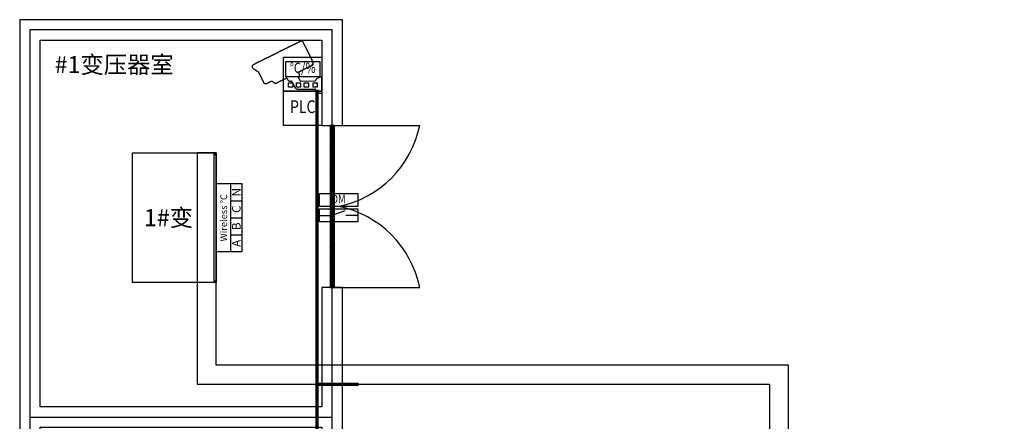
# Model space of a CAD drawing. Extents: x -349 to 23426, y 3 to 12853.
# Drawn here: x 6 to 11538, y 8143 to 12853 of the extents above; entities that cross this region are included whole.
import ezdxf
from ezdxf.enums import TextEntityAlignment as Align

# ---------------------------------------------------------------- set-up
doc = ezdxf.new("R2010")
doc.units = 0
doc.layers.get('0').update_dxf_attribs({"linetype": 'CONTINUOUS'})
for name, color, linetype in [('20160323-1-Busway-1', 3, 'CONTINUOUS'), ('BORDER', 15, 'CONTINUOUS'), ('CRDT', 40, 'CONTINUOUS'), ('distance', 3, 'CONTINUOUS'), ('door', 7, 'CONTINUOUS'), ('Equipment-CAM', 3, 'CONTINUOUS'), ('Equipment-DM', 4, 'CONTINUOUS'), ('Equipment-PLC', 192, 'CONTINUOUS'), ('Equipment-Text', 3, 'CONTINUOUS'), ('Equipment-TH', 6, 'CONTINUOUS'), ('Equipment-wireless TEMP', 12, 'CONTINUOUS'), ('wall', 7, 'CONTINUOUS')]:
    doc.layers.add(name, color=color, linetype=linetype)
for name, color, linetype, plot in [('mono-door', 4, 'CONTINUOUS', False), ('mono-innerwall', 6, 'CONTINUOUS', False), ('mono-outerwall', 6, 'CONTINUOUS', False)]:
    doc.layers.add(name, color=color, linetype=linetype, plot=plot)
doc.styles.get("Standard").update_dxf_attribs({"font": 'txt', "width": 0.8})

# ---------------------------------------------------------------- blocks, each defined once
blk = doc.blocks.new('1900door')
at = {"layer": 'door'}
h = blk.add_hatch(dxfattribs=at)
h.set_pattern_fill('GRATE', color=256, scale=20, style=0)
h.set_pattern_definition([(0, (-27388.372, 7276.711), (0, 15.875), []), (90, (-27388.37, 7276.71), (-63.5, 4e-15), [])])
h.paths.add_polyline_path([(25, 1900), (-25, 1900), (-25, 0), (25, 0)])
blk.add_line((-25, 0), (0, 0))
for p, q in [((-25, 1900), (-25, 0)), ((25, 1900), (-25, 1900)), ((25, 0), (25, 1900)), ((25, 1900), (1025, 1900)), ((-25, 0), (25, 0)), ((25, 0), (1025, 0))]:
    blk.add_line(p, q, dxfattribs=at)
for centre, start, end in [((-172, 2147), 281.677, 348.323), ((-172, -247), 11.677, 78.323)]:
    blk.add_arc(centre, 1223, start, end, dxfattribs=at)
blk = doc.blocks.new('*U148')
for p, q in [((0, 0), (0, 130)), ((0, 130), (200, 130)), ((200, 130), (400, 130)), ((200, 130), (200, 0)), ((400, 130), (600, 130)), ((400, 130), (400, 0)), ((600, 130), (800, 130)), ((600, 130), (600, 0))]:
    blk.add_line(p, q)
blk.add_lwpolyline([(0, 300), (800, 300), (800, 0), (0, 0)], close=True)
for s, height, p in [('Wireless ℃', 80, (400, 213)), ('C', 100, (500, 65)), ('A', 100, (100, 65)), ('B', 100, (300, 65)), ('N', 100, (700, 65))]:
    blk.add_text(s, height=height).set_placement(p, align=Align.MIDDLE_CENTER)
blk = doc.blocks.new('*U151')
for p, q in [((140, 75), (300, 132)), ((0, 75), (140, 75)), ((450, 75), (310, 75))]:
    blk.add_line(p, q)
for points in [[(0, 330), (450, 330), (450, 180), (0, 180)], [(0, 150), (450, 150), (450, 0), (0, 0)]]:
    blk.add_lwpolyline(points, close=True)
at = {"color": 0, "lineweight": 100, "width": 0.8}
blk.add_text('DM', height=100, dxfattribs=at).set_placement((225, 255), align=Align.MIDDLE)
blk = doc.blocks.new('Equipment-CAM')
blk.add_circle((81, 47), 3.6)
blk.add_open_spline([(230, 608), (230, 608), (226, 606), (226, 606), (226, 606), (226, 606), (224, 604), (224, 604), (224, 604), (224, 604), (222, 599), (222, 599), (222, 599), (222, 599), (219, 597), (219, 597), (219, 597), (219, 597), (217, 593), (217, 593), (217, 593), (217, 593), (215, 589), (215, 589), (215, 589), (215, 589), (213, 585), (213, 585), (213, 585), (213, 585), (211, 581), (211, 581), (211, 581), (211, 581), (209, 577), (209, 577), (209, 577), (209, 577), (207, 573), (207, 573), (207, 573), (207, 573), (205, 569), (205, 569), (205, 569), (205, 569), (203, 565), (203, 565), (203, 565), (203, 565), (201, 561), (201, 561), (201, 561), (201, 561), (199, 557), (199, 557), (199, 557), (199, 557), (197, 553), (197, 553), (197, 553), (197, 553), (195, 549), (195, 549), (195, 549), (195, 549), (193, 545), (193, 545), (193, 545), (193, 545), (191, 541), (191, 541), (191, 541), (191, 541), (189, 536), (189, 536), (189, 536), (189, 536), (187, 532), (187, 532), (187, 532), (187, 532), (185, 528), (185, 528), (185, 528), (185, 528), (183, 524), (183, 524), (183, 524), (183, 524), (181, 520), (181, 520), (181, 520), (181, 520), (179, 516), (179, 516), (179, 516), (179, 516), (177, 512), (177, 512), (177, 512), (177, 512), (175, 508), (175, 508), (175, 508), (175, 508), (173, 504), (173, 504), (173, 504), (173, 504), (171, 500), (171, 500), (171, 500), (171, 500), (169, 496), (169, 496), (169, 496), (169, 496), (167, 492), (167, 492), (167, 492), (167, 492), (165, 488), (165, 488), (165, 488), (165, 488), (163, 484), (163, 484), (163, 484), (163, 484), (161, 480), (161, 480), (161, 480), (161, 480), (159, 476), (159, 476), (159, 476), (159, 476), (156, 471), (156, 471), (156, 471), (156, 471), (154, 467), (154, 467), (154, 467), (154, 467), (152, 463), (152, 463), (152, 463), (152, 463), (150, 459), (150, 459), (150, 459), (150, 459), (148, 455), (148, 455), (148, 455), (148, 455), (146, 451), (146, 451), (146, 451), (146, 451), (144, 447), (144, 447), (144, 447), (144, 447), (142, 443), (142, 443), (142, 443), (142, 443), (140, 439), (140, 439), (140, 439), (140, 439), (138, 435), (138, 435), (138, 435), (138, 435), (136, 431), (136, 431), (136, 431), (136, 431), (134, 425), (134, 425), (134, 425), (134, 425), (132, 421), (132, 421), (132, 421), (132, 421), (130, 417), (130, 417), (130, 417), (130, 417), (128, 413), (128, 413), (128, 413), (128, 413), (126, 408), (126, 408), (126, 408), (126, 408), (124, 404), (124, 404), (124, 404), (124, 404), (122, 400), (122, 400), (122, 400), (122, 400), (120, 396), (120, 396), (120, 396), (120, 396), (118, 392), (118, 392), (118, 392), (118, 392), (116, 388), (116, 388), (116, 388), (116, 388), (114, 384), (114, 384), (114, 384), (114, 384), (112, 380), (112, 380), (112, 380), (112, 380), (110, 376), (110, 376), (110, 376), (110, 376), (108, 372), (108, 372), (108, 372), (108, 372), (106, 368), (106, 368), (106, 368), (106, 368), (104, 364), (104, 364), (104, 364), (104, 364), (102, 360), (102, 360), (102, 360), (102, 360), (102, 341), (102, 341), (102, 341), (102, 341), (104, 339), (104, 339), (104, 339), (104, 339), (106, 335), (106, 335), (106, 335), (106, 335), (108, 333), (108, 333), (108, 333), (108, 333), (112, 331), (112, 331), (112, 331), (112, 331), (114, 329), (114, 329), (114, 329), (114, 329), (118, 327), (118, 327), (118, 327), (118, 327), (122, 325), (122, 325), (122, 325), (122, 325), (126, 323), (126, 323), (126, 323), (126, 323), (130, 321), (130, 321), (130, 321), (130, 321), (134, 319), (134, 319), (134, 319), (134, 319), (138, 317), (138, 317), (138, 317), (138, 317), (142, 315), (142, 315), (142, 315), (142, 315), (146, 313), (146, 313), (146, 313), (146, 313), (150, 311), (150, 311), (150, 311), (150, 311), (154, 309), (154, 309), (154, 309), (154, 309), (159, 307), (159, 307), (159, 307), (159, 307), (163, 305), (163, 305), (163, 305), (163, 305), (167, 303), (167, 303), (167, 303), (167, 303), (171, 301), (171, 301), (171, 301), (171, 301), (175, 299), (175, 299), (175, 299), (175, 299), (179, 297), (179, 297), (179, 297), (179, 297), (183, 295), (183, 295), (183, 295), (183, 295), (187, 293), (187, 293), (187, 293), (187, 293), (191, 291), (191, 291), (191, 291), (191, 291), (195, 289), (195, 289), (195, 289), (195, 289), (199, 287), (199, 287), (199, 287), (199, 287), (203, 285), (203, 285), (203, 285), (203, 285), (207, 282), (207, 282), (207, 282), (207, 282), (211, 280), (211, 280), (211, 280), (211, 280), (215, 278), (215, 278), (215, 278), (215, 278), (219, 276), (219, 276), (219, 276), (219, 276), (224, 274), (224, 274), (224, 274), (224, 274), (228, 272), (228, 272), (228, 272), (228, 272), (232, 270), (232, 270), (232, 270), (232, 270), (236, 268), (236, 268), (236, 268), (236, 268), (240, 266), (240, 266), (240, 266), (240, 266), (244, 264), (244, 264), (244, 264), (244, 264), (248, 262), (248, 262), (248, 262), (248, 262), (252, 260), (252, 260), (252, 260), (252, 260), (256, 258), (256, 258), (256, 258), (256, 258), (260, 256), (260, 256), (260, 256), (260, 256), (264, 254), (264, 254), (264, 254), (264, 254), (268, 252), (268, 252), (268, 252), (268, 252), (272, 250), (272, 250), (272, 250), (272, 250), (277, 250), (277, 250), (277, 250), (277, 250), (274, 244), (274, 244), (274, 244), (274, 244), (272, 240), (272, 240), (272, 240), (272, 240), (270, 236), (270, 236), (270, 236), (270, 236), (268, 232), (268, 232), (268, 232), (268, 232), (266, 228), (266, 228), (266, 228), (266, 228), (264, 224), (264, 224), (264, 224), (264, 224), (262, 219), (262, 219), (262, 219), (262, 219), (262, 201), (262, 201), (262, 201), (262, 201), (264, 197), (264, 197), (264, 197), (264, 197), (266, 193), (266, 193), (266, 193), (266, 193), (270, 191), (270, 191), (270, 191), (270, 191), (272, 189), (272, 189), (272, 189), (272, 189), (277, 189), (277, 189), (277, 189), (277, 189), (274, 183), (274, 183), (274, 183), (274, 183), (272, 179), (272, 179), (272, 179), (272, 179), (270, 175), (270, 175), (270, 175), (270, 175), (268, 171), (268, 171), (268, 171), (268, 171), (266, 169), (266, 169), (266, 169), (266, 169), (264, 165), (264, 165), (264, 165), (264, 165), (262, 161), (262, 161), (262, 161), (262, 161), (260, 156), (260, 156), (260, 156), (260, 156), (258, 154), (258, 154), (258, 154), (258, 154), (256, 150), (256, 150), (256, 150), (256, 150), (254, 146), (254, 146), (254, 146), (254, 146), (252, 142), (252, 142), (252, 142), (252, 142), (252, 138), (252, 138), (252, 138), (252, 138), (83, 140), (83, 140), (83, 140), (83, 140), (81, 144), (81, 144), (81, 144), (81, 144), (79, 148), (79, 148), (79, 148), (79, 148), (77, 150), (77, 150), (77, 150), (77, 150), (75, 152), (75, 152), (75, 152), (75, 152), (73, 156), (73, 156), (73, 156), (73, 156), (71, 159), (71, 159), (71, 159), (71, 159), (69, 161), (69, 161), (69, 161), (69, 161), (67, 163), (67, 163), (67, 163), (67, 163), (65, 165), (65, 165), (65, 165), (65, 165), (63, 167), (63, 167), (63, 167), (63, 167), (59, 169), (59, 169), (59, 169), (59, 169), (57, 171), (57, 171), (57, 171), (57, 171), (55, 173), (55, 173), (55, 173), (55, 173), (51, 175), (51, 175), (51, 175), (51, 175), (49, 177), (49, 177), (49, 177), (49, 177), (45, 179), (45, 179), (45, 179), (45, 179), (41, 181), (41, 181), (41, 181), (41, 181), (35, 183), (35, 183), (35, 183), (35, 183), (30, 185), (30, 185), (30, 185), (30, 185), (22, 187), (22, 187), (22, 187), (22, 187), (10, 189), (10, 189), (10, 189), (10, 189), (0, 189), (0, 189), (0, 189), (0, 189), (0, 0), (0, 0), (0, 0), (0, 0), (18, 0), (18, 0), (18, 0), (18, 0), (28, 2), (28, 2), (28, 2), (28, 2), (33, 4), (33, 4), (33, 4), (33, 4), (39, 6), (39, 6), (39, 6), (39, 6), (43, 8), (43, 8), (43, 8), (43, 8), (47, 10), (47, 10), (47, 10), (47, 10), (51, 12), (51, 12), (51, 12), (51, 12), (53, 14), (53, 14), (53, 14), (53, 14), (57, 16), (57, 16), (57, 16), (57, 16), (59, 18), (59, 18), (59, 18), (59, 18), (61, 20), (61, 20), (61, 20), (61, 20), (63, 22), (63, 22), (63, 22), (63, 22), (65, 24), (65, 24), (65, 24), (65, 24), (69, 26), (69, 26), (69, 26), (69, 26), (71, 30), (71, 30), (71, 30), (71, 30), (73, 33), (73, 33), (73, 33), (73, 33), (75, 35), (75, 35), (75, 35), (75, 35), (77, 37), (77, 37), (77, 37), (77, 37), (79, 41), (79, 41), (79, 41), (79, 41), (81, 43), (81, 43), (81, 43), (81, 43), (81, 47), (81, 47), (81, 47), (81, 47), (278, 47), (278, 47), (278, 47), (278, 47), (291, 49), (291, 49), (291, 49), (291, 49), (295, 51), (295, 51), (295, 51), (295, 51), (301, 53), (301, 53), (301, 53), (301, 53), (303, 55), (303, 55), (303, 55), (303, 55), (305, 57), (305, 57), (305, 57), (305, 57), (309, 59), (309, 59), (309, 59), (309, 59), (311, 61), (311, 61), (311, 61), (311, 61), (313, 65), (313, 65), (313, 65), (313, 65), (315, 67), (315, 67), (315, 67), (315, 67), (317, 69), (317, 69), (317, 69), (317, 69), (319, 73), (319, 73), (319, 73), (319, 73), (321, 77), (321, 77), (321, 77), (321, 77), (323, 81), (323, 81), (323, 81), (323, 81), (325, 83), (325, 83), (325, 83), (325, 83), (327, 87), (327, 87), (327, 87), (327, 87), (329, 91), (329, 91), (329, 91), (329, 91), (331, 96), (331, 96), (331, 96), (331, 96), (333, 100), (333, 100), (333, 100), (333, 100), (335, 102), (335, 102), (335, 102), (335, 102), (337, 106), (337, 106), (337, 106), (337, 106), (339, 110), (339, 110), (339, 110), (339, 110), (341, 114), (341, 114), (341, 114), (341, 114), (343, 116), (343, 116), (343, 116), (343, 116), (345, 120), (345, 120), (345, 120), (345, 120), (348, 124), (348, 124), (348, 124), (348, 124), (350, 128), (350, 128), (350, 128), (350, 128), (352, 132), (352, 132), (352, 132), (352, 132), (354, 134), (354, 134), (354, 134), (354, 134), (356, 138), (356, 138), (356, 138), (356, 138), (358, 142), (358, 142), (358, 142), (358, 142), (358, 147), (358, 147), (358, 147), (358, 147), (362, 144), (362, 144), (362, 144), (362, 144), (366, 142), (366, 142), (366, 142), (366, 142), (374, 140), (374, 140), (374, 140), (374, 140), (376, 140), (376, 140), (376, 140), (376, 140), (386, 142), (386, 142), (386, 142), (386, 142), (388, 144), (388, 144), (388, 144), (388, 144), (392, 146), (392, 146), (392, 146), (392, 146), (394, 148), (394, 148), (394, 148), (394, 148), (396, 152), (396, 152), (396, 152), (396, 152), (398, 154), (398, 154), (398, 154), (398, 154), (400, 159), (400, 159), (400, 159), (400, 159), (402, 163), (402, 163), (402, 163), (402, 163), (404, 167), (404, 167), (404, 167), (404, 167), (406, 171), (406, 171), (406, 171), (406, 171), (408, 175), (408, 175), (408, 175), (408, 175), (410, 179), (410, 179), (410, 179), (410, 179), (415, 179), (415, 179), (415, 179), (415, 179), (419, 177), (419, 177), (419, 177), (419, 177), (423, 175), (423, 175), (423, 175), (423, 175), (427, 173), (427, 173), (427, 173), (427, 173), (431, 171), (431, 171), (431, 171), (431, 171), (435, 169), (435, 169), (435, 169), (435, 169), (439, 167), (439, 167), (439, 167), (439, 167), (443, 165), (443, 165), (443, 165), (443, 165), (447, 163), (447, 163), (447, 163), (447, 163), (451, 161), (451, 161), (451, 161), (451, 161), (455, 159), (455, 159), (455, 159), (455, 159), (459, 156), (459, 156), (459, 156), (459, 156), (463, 154), (463, 154), (463, 154), (463, 154), (467, 152), (467, 152), (467, 152), (467, 152), (471, 150), (471, 150), (471, 150), (471, 150), (476, 148), (476, 148), (476, 148), (476, 148), (480, 146), (480, 146), (480, 146), (480, 146), (484, 144), (484, 144), (484, 144), (484, 144), (488, 142), (488, 142), (488, 142), (488, 142), (492, 140), (492, 140), (492, 140), (492, 140), (496, 138), (496, 138), (496, 138), (496, 138), (500, 136), (500, 136), (500, 136), (500, 136), (504, 134), (504, 134), (504, 134), (504, 134), (508, 132), (508, 132), (508, 132), (508, 132), (512, 130), (512, 130), (512, 130), (512, 130), (516, 128), (516, 128), (516, 128), (516, 128), (520, 126), (520, 126), (520, 126), (520, 126), (524, 124), (524, 124), (524, 124), (524, 124), (528, 122), (528, 122), (528, 122), (528, 122), (534, 120), (534, 120), (534, 120), (534, 120), (545, 118), (545, 118), (545, 118), (545, 118), (547, 118), (547, 118), (547, 118), (547, 118), (553, 120), (553, 120), (553, 120), (553, 120), (557, 122), (557, 122), (557, 122), (557, 122), (561, 124), (561, 124), (561, 124), (561, 124), (563, 126), (563, 126), (563, 126), (563, 126), (567, 128), (567, 128), (567, 128), (567, 128), (569, 130), (569, 130), (569, 130), (569, 130), (573, 132), (573, 132), (573, 132), (573, 132), (575, 134), (575, 134), (575, 134), (575, 134), (579, 136), (579, 136), (579, 136), (579, 136), (581, 138), (581, 138), (581, 138), (581, 138), (583, 140), (583, 140), (583, 140), (583, 140), (587, 142), (587, 142), (587, 142), (587, 142), (593, 142), (593, 142), (593, 142), (593, 142), (597, 140), (597, 140), (597, 140), (597, 140), (602, 138), (602, 138), (602, 138), (602, 138), (606, 136), (606, 136), (606, 136), (606, 136), (610, 134), (610, 134), (610, 134), (610, 134), (614, 132), (614, 132), (614, 132), (614, 132), (618, 130), (618, 130), (618, 130), (618, 130), (622, 128), (622, 128), (622, 128), (622, 128), (626, 126), (626, 126), (626, 126), (626, 126), (630, 124), (630, 124), (630, 124), (630, 124), (634, 122), (634, 122), (634, 122), (634, 122), (638, 120), (638, 120), (638, 120), (638, 120), (642, 118), (642, 118), (642, 118), (642, 118), (646, 116), (646, 116), (646, 116), (646, 116), (650, 114), (650, 114), (650, 114), (650, 114), (669, 114), (669, 114), (669, 114), (669, 114), (673, 116), (673, 116), (673, 116), (673, 116), (677, 118), (677, 118), (677, 118), (677, 118), (679, 120), (679, 120), (679, 120), (679, 120), (681, 124), (681, 124), (681, 124), (681, 124), (683, 126), (683, 126), (683, 126), (683, 126), (685, 130), (685, 130), (685, 130), (685, 130), (687, 134), (687, 134), (687, 134), (687, 134), (689, 138), (689, 138), (689, 138), (689, 138), (691, 142), (691, 142), (691, 142), (691, 142), (693, 146), (693, 146), (693, 146), (693, 146), (695, 150), (695, 150), (695, 150), (695, 150), (697, 154), (697, 154), (697, 154), (697, 154), (699, 159), (699, 159), (699, 159), (699, 159), (701, 163), (701, 163), (701, 163), (701, 163), (703, 167), (703, 167), (703, 167), (703, 167), (705, 171), (705, 171), (705, 171), (705, 171), (707, 175), (707, 175), (707, 175), (707, 175), (709, 179), (709, 179), (709, 179), (709, 179), (711, 183), (711, 183), (711, 183), (711, 183), (713, 187), (713, 187), (713, 187), (713, 187), (715, 191), (715, 191), (715, 191), (715, 191), (717, 195), (717, 195), (717, 195), (717, 195), (719, 199), (719, 199), (719, 199), (719, 199), (721, 203), (721, 203), (721, 203), (721, 203), (723, 207), (723, 207), (723, 207), (723, 207), (725, 211), (725, 211), (725, 211), (725, 211), (728, 215), (728, 215), (728, 215), (728, 215), (730, 219), (730, 219), (730, 219), (730, 219), (732, 224), (732, 224), (732, 224), (732, 224), (734, 228), (734, 228), (734, 228), (734, 228), (736, 232), (736, 232), (736, 232), (736, 232), (738, 236), (738, 236), (738, 236), (738, 236), (740, 240), (740, 240), (740, 240), (740, 240), (742, 244), (742, 244), (742, 244), (742, 244), (744, 248), (744, 248), (744, 248), (744, 248), (744, 252), (744, 252), (744, 252), (744, 252), (748, 252), (748, 252), (748, 252), (748, 252), (752, 254), (752, 254), (752, 254), (752, 254), (754, 256), (754, 256), (754, 256), (754, 256), (758, 258), (758, 258), (758, 258), (758, 258), (760, 260), (760, 260), (760, 260), (760, 260), (764, 262), (764, 262), (764, 262), (764, 262), (766, 264), (766, 264), (766, 264), (766, 264), (770, 266), (770, 266), (770, 266), (770, 266), (772, 268), (772, 268), (772, 268), (772, 268), (776, 270), (776, 270), (776, 270), (776, 270), (778, 272), (778, 272), (778, 272), (778, 272), (782, 274), (782, 274), (782, 274), (782, 274), (784, 276), (784, 276), (784, 276), (784, 276), (788, 278), (788, 278), (788, 278), (788, 278), (791, 280), (791, 280), (791, 280), (791, 280), (795, 282), (795, 282), (795, 282), (795, 282), (797, 285), (797, 285), (797, 285), (797, 285), (801, 287), (801, 287), (801, 287), (801, 287), (803, 289), (803, 289), (803, 289), (803, 289), (807, 291), (807, 291), (807, 291), (807, 291), (809, 293), (809, 293), (809, 293), (809, 293), (811, 295), (811, 295), (811, 295), (811, 295), (813, 297), (813, 297), (813, 297), (813, 297), (815, 299), (815, 299), (815, 299), (815, 299), (817, 303), (817, 303), (817, 303), (817, 303), (817, 321), (817, 321), (817, 321), (817, 321), (815, 325), (815, 325), (815, 325), (815, 325), (813, 327), (813, 327), (813, 327), (813, 327), (811, 329), (811, 329), (811, 329), (811, 329), (809, 331), (809, 331), (809, 331), (809, 331), (807, 333), (807, 333), (807, 333), (807, 333), (803, 335), (803, 335), (803, 335), (803, 335), (799, 337), (799, 337), (799, 337), (799, 337), (795, 339), (795, 339), (795, 339), (795, 339), (791, 341), (791, 341), (791, 341), (791, 341), (786, 343), (786, 343), (786, 343), (786, 343), (782, 345), (782, 345), (782, 345), (782, 345), (778, 348), (778, 348), (778, 348), (778, 348), (774, 350), (774, 350), (774, 350), (774, 350), (770, 352), (770, 352), (770, 352), (770, 352), (766, 354), (766, 354), (766, 354), (766, 354), (762, 356), (762, 356), (762, 356), (762, 356), (758, 358), (758, 358), (758, 358), (758, 358), (754, 360), (754, 360), (754, 360), (754, 360), (750, 362), (750, 362), (750, 362), (750, 362), (746, 364), (746, 364), (746, 364), (746, 364), (742, 366), (742, 366), (742, 366), (742, 366), (738, 368), (738, 368), (738, 368), (738, 368), (734, 370), (734, 370), (734, 370), (734, 370), (730, 372), (730, 372), (730, 372), (730, 372), (725, 374), (725, 374), (725, 374), (725, 374), (721, 376), (721, 376), (721, 376), (721, 376), (717, 378), (717, 378), (717, 378), (717, 378), (713, 380), (713, 380), (713, 380), (713, 380), (709, 382), (709, 382), (709, 382), (709, 382), (705, 384), (705, 384), (705, 384), (705, 384), (701, 386), (701, 386), (701, 386), (701, 386), (697, 388), (697, 388), (697, 388), (697, 388), (693, 390), (693, 390), (693, 390), (693, 390), (689, 392), (689, 392), (689, 392), (689, 392), (685, 394), (685, 394), (685, 394), (685, 394), (681, 396), (681, 396), (681, 396), (681, 396), (677, 398), (677, 398), (677, 398), (677, 398), (673, 400), (673, 400), (673, 400), (673, 400), (669, 402), (669, 402), (669, 402), (669, 402), (665, 404), (665, 404), (665, 404), (665, 404), (660, 406), (660, 406), (660, 406), (660, 406), (656, 408), (656, 408), (656, 408), (656, 408), (652, 410), (652, 410), (652, 410), (652, 410), (646, 413), (646, 413), (646, 413), (646, 413), (642, 415), (642, 415), (642, 415), (642, 415), (638, 417), (638, 417), (638, 417), (638, 417), (634, 419), (634, 419), (634, 419), (634, 419), (630, 421), (630, 421), (630, 421), (630, 421), (626, 423), (626, 423), (626, 423), (626, 423), (622, 425), (622, 425), (622, 425), (622, 425), (618, 427), (618, 427), (618, 427), (618, 427), (614, 429), (614, 429), (614, 429), (614, 429), (610, 431), (610, 431), (610, 431), (610, 431), (606, 433), (606, 433), (606, 433), (606, 433), (602, 435), (602, 435), (602, 435), (602, 435), (597, 437), (597, 437), (597, 437), (597, 437), (593, 439), (593, 439), (593, 439), (593, 439), (589, 441), (589, 441), (589, 441), (589, 441), (585, 443), (585, 443), (585, 443), (585, 443), (581, 445), (581, 445), (581, 445), (581, 445), (577, 447), (577, 447), (577, 447), (577, 447), (573, 449), (573, 449), (573, 449), (573, 449), (569, 451), (569, 451), (569, 451), (569, 451), (565, 453), (565, 453), (565, 453), (565, 453), (561, 455), (561, 455), (561, 455), (561, 455), (557, 457), (557, 457), (557, 457), (557, 457), (553, 459), (553, 459), (553, 459), (553, 459), (549, 461), (549, 461), (549, 461), (549, 461), (545, 463), (545, 463), (545, 463), (545, 463), (541, 465), (541, 465), (541, 465), (541, 465), (536, 467), (536, 467), (536, 467), (536, 467), (532, 469), (532, 469), (532, 469), (532, 469), (528, 471), (528, 471), (528, 471), (528, 471), (524, 473), (524, 473), (524, 473), (524, 473), (520, 476), (520, 476), (520, 476), (520, 476), (516, 478), (516, 478), (516, 478), (516, 478), (512, 480), (512, 480), (512, 480), (512, 480), (508, 482), (508, 482), (508, 482), (508, 482), (504, 484), (504, 484), (504, 484), (504, 484), (500, 486), (500, 486), (500, 486), (500, 486), (496, 488), (496, 488), (496, 488), (496, 488), (492, 490), (492, 490), (492, 490), (492, 490), (488, 492), (488, 492), (488, 492), (488, 492), (484, 494), (484, 494), (484, 494), (484, 494), (480, 496), (480, 496), (480, 496), (480, 496), (476, 498), (476, 498), (476, 498), (476, 498), (471, 500), (471, 500), (471, 500), (471, 500), (467, 502), (467, 502), (467, 502), (467, 502), (463, 504), (463, 504), (463, 504), (463, 504), (459, 506), (459, 506), (459, 506), (459, 506), (455, 508), (455, 508), (455, 508), (455, 508), (451, 510), (451, 510), (451, 510), (451, 510), (447, 512), (447, 512), (447, 512), (447, 512), (443, 514), (443, 514), (443, 514), (443, 514), (439, 516), (439, 516), (439, 516), (439, 516), (435, 518), (435, 518), (435, 518), (435, 518), (431, 520), (431, 520), (431, 520), (431, 520), (427, 522), (427, 522), (427, 522), (427, 522), (423, 524), (423, 524), (423, 524), (423, 524), (419, 526), (419, 526), (419, 526), (419, 526), (415, 528), (415, 528), (415, 528), (415, 528), (410, 530), (410, 530), (410, 530), (410, 530), (406, 532), (406, 532), (406, 532), (406, 532), (402, 534), (402, 534), (402, 534), (402, 534), (398, 536), (398, 536), (398, 536), (398, 536), (394, 539), (394, 539), (394, 539), (394, 539), (390, 541), (390, 541), (390, 541), (390, 541), (386, 543), (386, 543), (386, 543), (386, 543), (382, 545), (382, 545), (382, 545), (382, 545), (378, 547), (378, 547), (378, 547), (378, 547), (374, 549), (374, 549), (374, 549), (374, 549), (370, 551), (370, 551), (370, 551), (370, 551), (366, 553), (366, 553), (366, 553), (366, 553), (362, 555), (362, 555), (362, 555), (362, 555), (358, 557), (358, 557), (358, 557), (358, 557), (354, 559), (354, 559), (354, 559), (354, 559), (350, 561), (350, 561), (350, 561), (350, 561), (345, 563), (345, 563), (345, 563), (345, 563), (341, 565), (341, 565), (341, 565), (341, 565), (337, 567), (337, 567), (337, 567), (337, 567), (333, 569), (333, 569), (333, 569), (333, 569), (329, 571), (329, 571), (329, 571), (329, 571), (325, 573), (325, 573), (325, 573), (325, 573), (321, 575), (321, 575), (321, 575), (321, 575), (317, 577), (317, 577), (317, 577), (317, 577), (313, 579), (313, 579), (313, 579), (313, 579), (309, 581), (309, 581), (309, 581), (309, 581), (305, 583), (305, 583), (305, 583), (305, 583), (301, 585), (301, 585), (301, 585), (301, 585), (297, 587), (297, 587), (297, 587), (297, 587), (293, 589), (293, 589), (293, 589), (293, 589), (289, 591), (289, 591), (289, 591), (289, 591), (285, 593), (285, 593), (285, 593), (285, 593), (280, 595), (280, 595), (280, 595), (280, 595), (276, 597), (276, 597), (276, 597), (276, 597), (272, 599), (272, 599), (272, 599), (272, 599), (268, 602), (268, 602), (268, 602), (268, 602), (264, 604), (264, 604), (264, 604), (264, 604), (260, 606), (260, 606), (260, 606), (260, 606), (256, 608), (256, 608), (256, 608), (256, 608), (252, 610), (252, 610), (252, 610), (252, 610), (232, 610), (232, 610), (232, 610), (232, 610), (230, 608), (230, 608)], degree=3, knots=[0, 0, 0, 0, 0.002033, 0.002033, 0.002033, 0.002033, 0.004065, 0.004065, 0.004065, 0.004065, 0.006098, 0.006098, 0.006098, 0.006098, 0.00813, 0.00813, 0.00813, 0.00813, 0.010163, 0.010163, 0.010163, 0.010163, 0.012195, 0.012195, 0.012195, 0.012195, 0.014228, 0.014228, 0.014228, 0.014228, 0.01626, 0.01626, 0.01626, 0.01626, 0.018293, 0.018293, 0.018293, 0.018293, 0.020325, 0.020325, 0.020325, 0.020325, 0.022358, 0.022358, 0.022358, 0.022358, 0.02439, 0.02439, 0.02439, 0.02439, 0.026423, 0.026423, 0.026423, 0.026423, 0.028455, 0.028455, 0.028455, 0.028455, 0.030488, 0.030488, 0.030488, 0.030488, 0.03252, 0.03252, 0.03252, 0.03252, 0.034553, 0.034553, 0.034553, 0.034553, 0.036585, 0.036585, 0.036585, 0.036585, 0.038618, 0.038618, 0.038618, 0.038618, 0.04065, 0.04065, 0.04065, 0.04065, 0.042683, 0.042683, 0.042683, 0.042683, 0.044715, 0.044715, 0.044715, 0.044715, 0.046748, 0.046748, 0.046748, 0.046748, 0.04878, 0.04878, 0.04878, 0.04878, 0.050813, 0.050813, 0.050813, 0.050813, 0.052846, 0.052846, 0.052846, 0.052846, 0.054878, 0.054878, 0.054878, 0.054878, 0.056911, 0.056911, 0.056911, 0.056911, 0.058943, 0.058943, 0.058943, 0.058943, 0.060976, 0.060976, 0.060976, 0.060976, 0.063008, 0.063008, 0.063008, 0.063008, 0.065041, 0.065041, 0.065041, 0.065041, 0.067073, 0.067073, 0.067073, 0.067073, 0.069106, 0.069106, 0.069106, 0.069106, 0.071138, 0.071138, 0.071138, 0.071138, 0.073171, 0.073171, 0.073171, 0.073171, 0.075203, 0.075203, 0.075203, 0.075203, 0.077236, 0.077236, 0.077236, 0.077236, 0.079268, 0.079268, 0.079268, 0.079268, 0.081301, 0.081301, 0.081301, 0.081301, 0.083333, 0.083333, 0.083333, 0.083333, 0.085366, 0.085366, 0.085366, 0.085366, 0.087398, 0.087398, 0.087398, 0.087398, 0.089431, 0.089431, 0.089431, 0.089431, 0.091463, 0.091463, 0.091463, 0.091463, 0.093496, 0.093496, 0.093496, 0.093496, 0.095528, 0.095528, 0.095528, 0.095528, 0.097561, 0.097561, 0.097561, 0.097561, 0.099593, 0.099593, 0.099593, 0.099594, 0.101626, 0.101626, 0.101626, 0.101626, 0.103659, 0.103659, 0.103659, 0.103659, 0.105691, 0.105691, 0.105691, 0.105691, 0.107724, 0.107724, 0.107724, 0.107724, 0.109756, 0.109756, 0.109756, 0.109756, 0.111789, 0.111789, 0.111789, 0.111789, 0.113821, 0.113821, 0.113821, 0.113821, 0.115854, 0.115854, 0.115854, 0.115854, 0.117886, 0.117886, 0.117886, 0.117886, 0.119919, 0.119919, 0.119919, 0.119919, 0.121951, 0.121951, 0.121951, 0.121951, 0.123984, 0.123984, 0.123984, 0.123984, 0.126016, 0.126016, 0.126016, 0.126016, 0.128049, 0.128049, 0.128049, 0.128049, 0.130081, 0.130081, 0.130081, 0.130081, 0.132114, 0.132114, 0.132114, 0.132114, 0.134146, 0.134146, 0.134146, 0.134146, 0.136179, 0.136179, 0.136179, 0.136179, 0.138211, 0.138211, 0.138211, 0.138211, 0.140244, 0.140244, 0.140244, 0.140244, 0.142276, 0.142276, 0.142276, 0.142276, 0.144309, 0.144309, 0.144309, 0.144309, 0.146341, 0.146341, 0.146341, 0.146341, 0.148374, 0.148374, 0.148374, 0.148374, 0.150407, 0.150407, 0.150407, 0.150407, 0.152439, 0.152439, 0.152439, 0.152439, 0.154472, 0.154472, 0.154472, 0.154472, 0.156504, 0.156504, 0.156504, 0.156504, 0.158537, 0.158537, 0.158537, 0.158537, 0.160569, 0.160569, 0.160569, 0.160569, 0.162602, 0.162602, 0.162602, 0.162602, 0.164634, 0.164634, 0.164634, 0.164634, 0.166667, 0.166667, 0.166667, 0.166667, 0.168699, 0.168699, 0.168699, 0.168699, 0.170732, 0.170732, 0.170732, 0.170732, 0.172764, 0.172764, 0.172764, 0.172764, 0.174797, 0.174797, 0.174797, 0.174797, 0.176829, 0.176829, 0.176829, 0.176829, 0.178862, 0.178862, 0.178862, 0.178862, 0.180894, 0.180894, 0.180894, 0.180894, 0.182927, 0.182927, 0.182927, 0.182927, 0.184959, 0.184959, 0.184959, 0.184959, 0.186992, 0.186992, 0.186992, 0.186992, 0.189024, 0.189024, 0.189024, 0.189024, 0.191057, 0.191057, 0.191057, 0.191057, 0.193089, 0.193089, 0.193089, 0.193089, 0.195122, 0.195122, 0.195122, 0.195122, 0.197154, 0.197154, 0.197154, 0.197154, 0.199187, 0.199187, 0.199187, 0.199187, 0.20122, 0.20122, 0.20122, 0.20122, 0.203252, 0.203252, 0.203252, 0.203252, 0.205285, 0.205285, 0.205285, 0.205285, 0.207317, 0.207317, 0.207317, 0.207317, 0.20935, 0.20935, 0.20935, 0.20935, 0.211382, 0.211382, 0.211382, 0.211382, 0.213415, 0.213415, 0.213415, 0.213415, 0.215447, 0.215447, 0.215447, 0.215447, 0.21748, 0.21748, 0.21748, 0.21748, 0.219512, 0.219512, 0.219512, 0.219512, 0.221545, 0.221545, 0.221545, 0.221545, 0.223577, 0.223577, 0.223577, 0.223577, 0.22561, 0.22561, 0.22561, 0.22561, 0.227642, 0.227642, 0.227642, 0.227642, 0.229675, 0.229675, 0.229675, 0.229675, 0.231707, 0.231707, 0.231707, 0.231707, 0.23374, 0.23374, 0.23374, 0.23374, 0.235772, 0.235772, 0.235772, 0.235772, 0.237805, 0.237805, 0.237805, 0.237805, 0.239837, 0.239837, 0.239837, 0.239837, 0.24187, 0.24187, 0.24187, 0.24187, 0.243902, 0.243902, 0.243902, 0.243902, 0.245935, 0.245935, 0.245935, 0.245935, 0.247967, 0.247967, 0.247967, 0.247967, 0.25, 0.25, 0.25, 0.25, 0.252033, 0.252033, 0.252033, 0.252033, 0.254065, 0.254065, 0.254065, 0.254065, 0.256098, 0.256098, 0.256098, 0.256098, 0.25813, 0.25813, 0.25813, 0.25813, 0.260163, 0.260163, 0.260163, 0.260163, 0.262195, 0.262195, 0.262195, 0.262195, 0.264228, 0.264228, 0.264228, 0.264228, 0.26626, 0.26626, 0.26626, 0.26626, 0.268293, 0.268293, 0.268293, 0.268293, 0.270325, 0.270325, 0.270325, 0.270325, 0.272358, 0.272358, 0.272358, 0.272358, 0.27439, 0.27439, 0.27439, 0.27439, 0.276423, 0.276423, 0.276423, 0.276423, 0.278455, 0.278455, 0.278455, 0.278455, 0.280488, 0.280488, 0.280488, 0.280488, 0.28252, 0.28252, 0.28252, 0.28252, 0.284553, 0.284553, 0.284553, 0.284553, 0.286585, 0.286585, 0.286585, 0.286585, 0.288618, 0.288618, 0.288618, 0.288618, 0.29065, 0.29065, 0.29065, 0.29065, 0.292683, 0.292683, 0.292683, 0.292683, 0.294715, 0.294715, 0.294715, 0.294715, 0.296748, 0.296748, 0.296748, 0.296748, 0.29878, 0.29878, 0.29878, 0.29878, 0.300813, 0.300813, 0.300813, 0.300813, 0.302846, 0.302846, 0.302846, 0.302846, 0.304878, 0.304878, 0.304878, 0.304878, 0.306911, 0.306911, 0.306911, 0.306911, 0.308943, 0.308943, 0.308943, 0.308943, 0.310976, 0.310976, 0.310976, 0.310976, 0.313008, 0.313008, 0.313008, 0.313008, 0.315041, 0.315041, 0.315041, 0.315041, 0.317073, 0.317073, 0.317073, 0.317073, 0.319106, 0.319106, 0.319106, 0.319106, 0.321138, 0.321138, 0.321138, 0.321138, 0.323171, 0.323171, 0.323171, 0.323171, 0.325203, 0.325203, 0.325203, 0.325203, 0.327236, 0.327236, 0.327236, 0.327236, 0.329268, 0.329268, 0.329268, 0.329268, 0.331301, 0.331301, 0.331301, 0.331301, 0.333333, 0.333333, 0.333333, 0.333333, 0.335366, 0.335366, 0.335366, 0.335366, 0.337398, 0.337398, 0.337398, 0.337398, 0.339431, 0.339431, 0.339431, 0.339431, 0.341463, 0.341463, 0.341463, 0.341463, 0.343496, 0.343496, 0.343496, 0.343496, 0.345528, 0.345528, 0.345528, 0.345528, 0.347561, 0.347561, 0.347561, 0.347561, 0.349593, 0.349593, 0.349593, 0.349594, 0.351626, 0.351626, 0.351626, 0.351626, 0.353659, 0.353659, 0.353659, 0.353659, 0.355691, 0.355691, 0.355691, 0.355691, 0.357724, 0.357724, 0.357724, 0.357724, 0.359756, 0.359756, 0.359756, 0.359756, 0.361789, 0.361789, 0.361789, 0.361789, 0.363821, 0.363821, 0.363821, 0.363821, 0.365854, 0.365854, 0.365854, 0.365854, 0.367886, 0.367886, 0.367886, 0.367886, 0.369919, 0.369919, 0.369919, 0.369919, 0.371951, 0.371951, 0.371951, 0.371951, 0.373984, 0.373984, 0.373984, 0.373984, 0.376016, 0.376016, 0.376016, 0.376016, 0.378049, 0.378049, 0.378049, 0.378049, 0.380081, 0.380081, 0.380081, 0.380081, 0.382114, 0.382114, 0.382114, 0.382114, 0.384146, 0.384146, 0.384146, 0.384146, 0.386179, 0.386179, 0.386179, 0.386179, 0.388211, 0.388211, 0.388211, 0.388211, 0.390244, 0.390244, 0.390244, 0.390244, 0.392276, 0.392276, 0.392276, 0.392276, 0.394309, 0.394309, 0.394309, 0.394309, 0.396341, 0.396341, 0.396341, 0.396341, 0.398374, 0.398374, 0.398374, 0.398374, 0.400407, 0.400407, 0.400407, 0.400407, 0.402439, 0.402439, 0.402439, 0.402439, 0.404472, 0.404472, 0.404472, 0.404472, 0.406504, 0.406504, 0.406504, 0.406504, 0.408537, 0.408537, 0.408537, 0.408537, 0.410569, 0.410569, 0.410569, 0.410569, 0.412602, 0.412602, 0.412602, 0.412602, 0.414634, 0.414634, 0.414634, 0.414634, 0.416667, 0.416667, 0.416667, 0.416667, 0.418699, 0.418699, 0.418699, 0.418699, 0.420732, 0.420732, 0.420732, 0.420732, 0.422764, 0.422764, 0.422764, 0.422764, 0.424797, 0.424797, 0.424797, 0.424797, 0.426829, 0.426829, 0.426829, 0.426829, 0.428862, 0.428862, 0.428862, 0.428862, 0.430894, 0.430894, 0.430894, 0.430894, 0.432927, 0.432927, 0.432927, 0.432927, 0.434959, 0.434959, 0.434959, 0.434959, 0.436992, 0.436992, 0.436992, 0.436992, 0.439024, 0.439024, 0.439024, 0.439024, 0.441057, 0.441057, 0.441057, 0.441057, 0.443089, 0.443089, 0.443089, 0.443089, 0.445122, 0.445122, 0.445122, 0.445122, 0.447154, 0.447154, 0.447154, 0.447154, 0.449187, 0.449187, 0.449187, 0.449187, 0.45122, 0.45122, 0.45122, 0.45122, 0.453252, 0.453252, 0.453252, 0.453252, 0.455285, 0.455285, 0.455285, 0.455285, 0.457317, 0.457317, 0.457317, 0.457317, 0.45935, 0.45935, 0.45935, 0.45935, 0.461382, 0.461382, 0.461382, 0.461382, 0.463415, 0.463415, 0.463415, 0.463415, 0.465447, 0.465447, 0.465447, 0.465447, 0.46748, 0.46748, 0.46748, 0.46748, 0.469512, 0.469512, 0.469512, 0.469512, 0.471545, 0.471545, 0.471545, 0.471545, 0.473577, 0.473577, 0.473577, 0.473577, 0.47561, 0.47561, 0.47561, 0.47561, 0.477642, 0.477642, 0.477642, 0.477642, 0.479675, 0.479675, 0.479675, 0.479675, 0.481707, 0.481707, 0.481707, 0.481707, 0.48374, 0.48374, 0.48374, 0.48374, 0.485772, 0.485772, 0.485772, 0.485772, 0.487805, 0.487805, 0.487805, 0.487805, 0.489837, 0.489837, 0.489837, 0.489837, 0.49187, 0.49187, 0.49187, 0.49187, 0.493902, 0.493902, 0.493902, 0.493902, 0.495935, 0.495935, 0.495935, 0.495935, 0.497967, 0.497967, 0.497967, 0.497967, 0.5, 0.5, 0.5, 0.5, 0.502033, 0.502033, 0.502033, 0.502033, 0.504065, 0.504065, 0.504065, 0.504065, 0.506098, 0.506098, 0.506098, 0.506098, 0.50813, 0.50813, 0.50813, 0.50813, 0.510163, 0.510163, 0.510163, 0.510163, 0.512195, 0.512195, 0.512195, 0.512195, 0.514228, 0.514228, 0.514228, 0.514228, 0.51626, 0.51626, 0.51626, 0.51626, 0.518293, 0.518293, 0.518293, 0.518293, 0.520325, 0.520325, 0.520325, 0.520325, 0.522358, 0.522358, 0.522358, 0.522358, 0.52439, 0.52439, 0.52439, 0.52439, 0.526423, 0.526423, 0.526423, 0.526423, 0.528455, 0.528455, 0.528455, 0.528455, 0.530488, 0.530488, 0.530488, 0.530488, 0.53252, 0.53252, 0.53252, 0.53252, 0.534553, 0.534553, 0.534553, 0.534553, 0.536585, 0.536585, 0.536585, 0.536585, 0.538618, 0.538618, 0.538618, 0.538618, 0.54065, 0.54065, 0.54065, 0.54065, 0.542683, 0.542683, 0.542683, 0.542683, 0.544715, 0.544715, 0.544715, 0.544715, 0.546748, 0.546748, 0.546748, 0.546748, 0.54878, 0.54878, 0.54878, 0.54878, 0.550813, 0.550813, 0.550813, 0.550813, 0.552846, 0.552846, 0.552846, 0.552846, 0.554878, 0.554878, 0.554878, 0.554878, 0.556911, 0.556911, 0.556911, 0.556911, 0.558943, 0.558943, 0.558943, 0.558943, 0.560976, 0.560976, 0.560976, 0.560976, 0.563008, 0.563008, 0.563008, 0.563008, 0.565041, 0.565041, 0.565041, 0.565041, 0.567073, 0.567073, 0.567073, 0.567073, 0.569106, 0.569106, 0.569106, 0.569106, 0.571138, 0.571138, 0.571138, 0.571138, 0.573171, 0.573171, 0.573171, 0.573171, 0.575203, 0.575203, 0.575203, 0.575203, 0.577236, 0.577236, 0.577236, 0.577236, 0.579268, 0.579268, 0.579268, 0.579268, 0.581301, 0.581301, 0.581301, 0.581301, 0.583333, 0.583333, 0.583333, 0.583333, 0.585366, 0.585366, 0.585366, 0.585366, 0.587398, 0.587398, 0.587398, 0.587398, 0.589431, 0.589431, 0.589431, 0.589431, 0.591463, 0.591463, 0.591463, 0.591463, 0.593496, 0.593496, 0.593496, 0.593496, 0.595528, 0.595528, 0.595528, 0.595528, 0.597561, 0.597561, 0.597561, 0.597561, 0.599593, 0.599593, 0.599593, 0.599594, 0.601626, 0.601626, 0.601626, 0.601626, 0.603659, 0.603659, 0.603659, 0.603659, 0.605691, 0.605691, 0.605691, 0.605691, 0.607724, 0.607724, 0.607724, 0.607724, 0.609756, 0.609756, 0.609756, 0.609756, 0.611789, 0.611789, 0.611789, 0.611789, 0.613821, 0.613821, 0.613821, 0.613821, 0.615854, 0.615854, 0.615854, 0.615854, 0.617886, 0.617886, 0.617886, 0.617886, 0.619919, 0.619919, 0.619919, 0.619919, 0.621951, 0.621951, 0.621951, 0.621951, 0.623984, 0.623984, 0.623984, 0.623984, 0.626016, 0.626016, 0.626016, 0.626016, 0.628049, 0.628049, 0.628049, 0.628049, 0.630081, 0.630081, 0.630081, 0.630081, 0.632114, 0.632114, 0.632114, 0.632114, 0.634146, 0.634146, 0.634146, 0.634146, 0.636179, 0.636179, 0.636179, 0.636179, 0.638211, 0.638211, 0.638211, 0.638211, 0.640244, 0.640244, 0.640244, 0.640244, 0.642276, 0.642276, 0.642276, 0.642276, 0.644309, 0.644309, 0.644309, 0.644309, 0.646341, 0.646341, 0.646341, 0.646341, 0.648374, 0.648374, 0.648374, 0.648374, 0.650407, 0.650407, 0.650407, 0.650407, 0.652439, 0.652439, 0.652439, 0.652439, 0.654472, 0.654472, 0.654472, 0.654472, 0.656504, 0.656504, 0.656504, 0.656504, 0.658537, 0.658537, 0.658537, 0.658537, 0.660569, 0.660569, 0.660569, 0.660569, 0.662602, 0.662602, 0.662602, 0.662602, 0.664634, 0.664634, 0.664634, 0.664634, 0.666667, 0.666667, 0.666667, 0.666667, 0.668699, 0.668699, 0.668699, 0.668699, 0.670732, 0.670732, 0.670732, 0.670732, 0.672764, 0.672764, 0.672764, 0.672764, 0.674797, 0.674797, 0.674797, 0.674797, 0.676829, 0.676829, 0.676829, 0.676829, 0.678862, 0.678862, 0.678862, 0.678862, 0.680894, 0.680894, 0.680894, 0.680894, 0.682927, 0.682927, 0.682927, 0.682927, 0.684959, 0.684959, 0.684959, 0.684959, 0.686992, 0.686992, 0.686992, 0.686992, 0.689024, 0.689024, 0.689024, 0.689024, 0.691057, 0.691057, 0.691057, 0.691057, 0.693089, 0.693089, 0.693089, 0.693089, 0.695122, 0.695122, 0.695122, 0.695122, 0.697154, 0.697154, 0.697154, 0.697154, 0.699187, 0.699187, 0.699187, 0.699187, 0.70122, 0.70122, 0.70122, 0.70122, 0.703252, 0.703252, 0.703252, 0.703252, 0.705285, 0.705285, 0.705285, 0.705285, 0.707317, 0.707317, 0.707317, 0.707317, 0.70935, 0.70935, 0.70935, 0.70935, 0.711382, 0.711382, 0.711382, 0.711382, 0.713415, 0.713415, 0.713415, 0.713415, 0.715447, 0.715447, 0.715447, 0.715447, 0.71748, 0.71748, 0.71748, 0.71748, 0.719512, 0.719512, 0.719512, 0.719512, 0.721545, 0.721545, 0.721545, 0.721545, 0.723577, 0.723577, 0.723577, 0.723577, 0.72561, 0.72561, 0.72561, 0.72561, 0.727642, 0.727642, 0.727642, 0.727642, 0.729675, 0.729675, 0.729675, 0.729675, 0.731707, 0.731707, 0.731707, 0.731707, 0.73374, 0.73374, 0.73374, 0.73374, 0.735772, 0.735772, 0.735772, 0.735772, 0.737805, 0.737805, 0.737805, 0.737805, 0.739837, 0.739837, 0.739837, 0.739837, 0.74187, 0.74187, 0.74187, 0.74187, 0.743902, 0.743902, 0.743902, 0.743902, 0.745935, 0.745935, 0.745935, 0.745935, 0.747967, 0.747967, 0.747967, 0.747967, 0.75, 0.75, 0.75, 0.75, 0.752033, 0.752033, 0.752033, 0.752033, 0.754065, 0.754065, 0.754065, 0.754065, 0.756098, 0.756098, 0.756098, 0.756098, 0.75813, 0.75813, 0.75813, 0.75813, 0.760163, 0.760163, 0.760163, 0.760163, 0.762195, 0.762195, 0.762195, 0.762195, 0.764228, 0.764228, 0.764228, 0.764228, 0.76626, 0.76626, 0.76626, 0.76626, 0.768293, 0.768293, 0.768293, 0.768293, 0.770325, 0.770325, 0.770325, 0.770325, 0.772358, 0.772358, 0.772358, 0.772358, 0.77439, 0.77439, 0.77439, 0.77439, 0.776423, 0.776423, 0.776423, 0.776423, 0.778455, 0.778455, 0.778455, 0.778455, 0.780488, 0.780488, 0.780488, 0.780488, 0.78252, 0.78252, 0.78252, 0.78252, 0.784553, 0.784553, 0.784553, 0.784553, 0.786585, 0.786585, 0.786585, 0.786585, 0.788618, 0.788618, 0.788618, 0.788618, 0.79065, 0.79065, 0.79065, 0.79065, 0.792683, 0.792683, 0.792683, 0.792683, 0.794715, 0.794715, 0.794715, 0.794715, 0.796748, 0.796748, 0.796748, 0.796748, 0.79878, 0.79878, 0.79878, 0.79878, 0.800813, 0.800813, 0.800813, 0.800813, 0.802846, 0.802846, 0.802846, 0.802846, 0.804878, 0.804878, 0.804878, 0.804878, 0.806911, 0.806911, 0.806911, 0.806911, 0.808943, 0.808943, 0.808943, 0.808943, 0.810976, 0.810976, 0.810976, 0.810976, 0.813008, 0.813008, 0.813008, 0.813008, 0.815041, 0.815041, 0.815041, 0.815041, 0.817073, 0.817073, 0.817073, 0.817073, 0.819106, 0.819106, 0.819106, 0.819106, 0.821138, 0.821138, 0.821138, 0.821138, 0.823171, 0.823171, 0.823171, 0.823171, 0.825203, 0.825203, 0.825203, 0.825203, 0.827236, 0.827236, 0.827236, 0.827236, 0.829268, 0.829268, 0.829268, 0.829268, 0.831301, 0.831301, 0.831301, 0.831301, 0.833333, 0.833333, 0.833333, 0.833333, 0.835366, 0.835366, 0.835366, 0.835366, 0.837398, 0.837398, 0.837398, 0.837398, 0.839431, 0.839431, 0.839431, 0.839431, 0.841463, 0.841463, 0.841463, 0.841463, 0.843496, 0.843496, 0.843496, 0.843496, 0.845528, 0.845528, 0.845528, 0.845528, 0.847561, 0.847561, 0.847561, 0.847561, 0.849593, 0.849593, 0.849593, 0.849594, 0.851626, 0.851626, 0.851626, 0.851626, 0.853659, 0.853659, 0.853659, 0.853659, 0.855691, 0.855691, 0.855691, 0.855691, 0.857724, 0.857724, 0.857724, 0.857724, 0.859756, 0.859756, 0.859756, 0.859756, 0.861789, 0.861789, 0.861789, 0.861789, 0.863821, 0.863821, 0.863821, 0.863821, 0.865854, 0.865854, 0.865854, 0.865854, 0.867886, 0.867886, 0.867886, 0.867886, 0.869919, 0.869919, 0.869919, 0.869919, 0.871951, 0.871951, 0.871951, 0.871951, 0.873984, 0.873984, 0.873984, 0.873984, 0.876016, 0.876016, 0.876016, 0.876016, 0.878049, 0.878049, 0.878049, 0.878049, 0.880081, 0.880081, 0.880081, 0.880081, 0.882114, 0.882114, 0.882114, 0.882114, 0.884146, 0.884146, 0.884146, 0.884146, 0.886179, 0.886179, 0.886179, 0.886179, 0.888211, 0.888211, 0.888211, 0.888211, 0.890244, 0.890244, 0.890244, 0.890244, 0.892276, 0.892276, 0.892276, 0.892276, 0.894309, 0.894309, 0.894309, 0.894309, 0.896341, 0.896341, 0.896341, 0.896341, 0.898374, 0.898374, 0.898374, 0.898374, 0.900407, 0.900407, 0.900407, 0.900407, 0.902439, 0.902439, 0.902439, 0.902439, 0.904472, 0.904472, 0.904472, 0.904472, 0.906504, 0.906504, 0.906504, 0.906504, 0.908537, 0.908537, 0.908537, 0.908537, 0.910569, 0.910569, 0.910569, 0.910569, 0.912602, 0.912602, 0.912602, 0.912602, 0.914634, 0.914634, 0.914634, 0.914634, 0.916667, 0.916667, 0.916667, 0.916667, 0.918699, 0.918699, 0.918699, 0.918699, 0.920732, 0.920732, 0.920732, 0.920732, 0.922764, 0.922764, 0.922764, 0.922764, 0.924797, 0.924797, 0.924797, 0.924797, 0.926829, 0.926829, 0.926829, 0.926829, 0.928862, 0.928862, 0.928862, 0.928862, 0.930894, 0.930894, 0.930894, 0.930894, 0.932927, 0.932927, 0.932927, 0.932927, 0.934959, 0.934959, 0.934959, 0.934959, 0.936992, 0.936992, 0.936992, 0.936992, 0.939024, 0.939024, 0.939024, 0.939024, 0.941057, 0.941057, 0.941057, 0.941057, 0.943089, 0.943089, 0.943089, 0.943089, 0.945122, 0.945122, 0.945122, 0.945122, 0.947154, 0.947154, 0.947154, 0.947154, 0.949187, 0.949187, 0.949187, 0.949187, 0.95122, 0.95122, 0.95122, 0.95122, 0.953252, 0.953252, 0.953252, 0.953252, 0.955285, 0.955285, 0.955285, 0.955285, 0.957317, 0.957317, 0.957317, 0.957317, 0.95935, 0.95935, 0.95935, 0.95935, 0.961382, 0.961382, 0.961382, 0.961382, 0.963415, 0.963415, 0.963415, 0.963415, 0.965447, 0.965447, 0.965447, 0.965447, 0.96748, 0.96748, 0.96748, 0.96748, 0.969512, 0.969512, 0.969512, 0.969512, 0.971545, 0.971545, 0.971545, 0.971545, 0.973577, 0.973577, 0.973577, 0.973577, 0.97561, 0.97561, 0.97561, 0.97561, 0.977642, 0.977642, 0.977642, 0.977642, 0.979675, 0.979675, 0.979675, 0.979675, 0.981707, 0.981707, 0.981707, 0.981707, 0.98374, 0.98374, 0.98374, 0.98374, 0.985772, 0.985772, 0.985772, 0.985772, 0.987805, 0.987805, 0.987805, 0.987805, 0.989837, 0.989837, 0.989837, 0.989837, 0.99187, 0.99187, 0.99187, 0.99187, 0.993902, 0.993902, 0.993902, 0.993902, 0.995935, 0.995935, 0.995935, 0.995935, 0.997967, 0.997967, 0.997967, 0.997967, 1, 1, 1, 1])
blk = doc.blocks.new('*U154')
for points in [[(0, 400), (450, 400), (450, 0), (0, 0)], [(25, 350), (425, 350), (425, 170), (25, 170)], [(59, 98), (109, 98), (109, 48), (59, 48)], [(150, 98), (200, 98), (200, 48), (150, 48)], [(243, 98), (293, 98), (293, 48), (243, 48)], [(345, 98), (395, 98), (395, 48), (345, 48)]]:
    blk.add_lwpolyline(points, close=True)
at = {"color": 0, "lineweight": 100, "width": 0.8}
blk.add_text('℃/%%%', height=120, dxfattribs=at).set_placement((225, 260), align=Align.MIDDLE)
blk = doc.blocks.new('*U160')
blk.add_lwpolyline([(0, 400), (450, 400), (450, 0), (0, 0)], close=True)
at = {"color": 0, "lineweight": 100, "width": 0.8}
blk.add_text('PLC', height=150, dxfattribs=at).set_placement((225, 200), align=Align.MIDDLE)
blk = doc.blocks.new('CRDT')
for p, q in [((30, 980), (0, 950)), ((0, 0), (0, 950)), ((0, 950), (1520, 950)), ((30, 980), (1490, 980)), ((1520, 950), (1490, 980)), ((1520, 950), (1520, 0)), ((1520, 0), (0, 0))]:
    blk.add_line(p, q)

msp = doc.modelspace()

# ---------------------------------------------------------------- linework, layer by layer
at = {"layer": '20160323-1-Busway-1', "color": 3}
msp.add_lwpolyline([(8786, 5398), (18786, 5398), (22283, 5398), (22283, 5303), (21996, 5303), (21996, 4303), (22796, 4303), (22796, 5303), (22508, 5303), (22508, 5623), (18786, 5623), (9011, 5623), (9011, 8803), (2308, 8803), (2308, 11290), (2083, 11290), (2083, 8578), (8786, 8578)], close=True, dxfattribs=at)
at = {"layer": 'BORDER', "const_width": 40}
for points in [[(3487, 12033), (3487, 8022)], [(3974, 8578), (3487, 8578)]]:
    msp.add_lwpolyline(points, dxfattribs=at)
at = {"layer": 'CRDT'}
msp.add_lwpolyline([(1328, 11290), (2308, 11290), (2308, 9770), (1328, 9770)], close=True, dxfattribs=at)
at = {"layer": 'mono-door'}
msp.add_line((3666, 11613), (3666, 9713), dxfattribs=at)
at = {"layer": 'mono-innerwall'}
msp.add_line((126, 8193), (3666, 8193), dxfattribs=at)
at = {"layer": 'mono-outerwall'}
msp.add_lwpolyline([(126, 12733), (126, 123), (3666, 123), (3666, 12733)], close=True, dxfattribs=at)
at = {"layer": 'wall'}
msp.add_lwpolyline([(3786, 7883), (3786, 8073), (3786, 8313), (3786, 9713), (3546, 9713), (3546, 8313), (246, 8313), (246, 12613), (3546, 12613), (3546, 11613), (3786, 11613), (3786, 12853), (6, 12853), (6, 8313), (6, 7883), (246, 7883), (246, 8073), (3546, 8073), (3546, 7883)], close=True, dxfattribs=at)

# ---------------------------------------------------------------- block references
at = {"color": 3, "rotation": 270}
msp.add_blockref('CRDT', (1328, 11290), dxfattribs=at)
at = {"layer": 'Equipment-CAM', "xscale": -1}
msp.add_blockref('Equipment-CAM', (3546, 11990), dxfattribs=at)
at = {"layer": 'Equipment-DM'}
msp.add_blockref('*U151', (3516, 10483), dxfattribs=at)
at = {"layer": 'Equipment-PLC'}
msp.add_blockref('*U160', (3096, 11613), dxfattribs=at)
at = {"layer": 'Equipment-TH'}
msp.add_blockref('*U154', (3096, 12013), dxfattribs=at)
at = {"layer": 'Equipment-wireless TEMP', "rotation": 90}
msp.add_blockref('*U148', (2608, 10130), dxfattribs=at)
at = {"layer": 'wall'}
msp.add_blockref('1900door', (3666, 9713), dxfattribs=at)

# ---------------------------------------------------------------- texts
at = {"layer": 'distance', "color": 7, "insert": (415, 12226), "char_height": 200, "attachment_point": 7}
msp.add_mtext_dynamic_manual_height_columns('{\\fSimSun|b0|i0|c134|p2;#1变压器室}', width=1670.08, gutter_width=11454, heights=[0], dxfattribs=at)
at = {"layer": 'Equipment-Text'}
msp.add_text('1#变', height=200, dxfattribs=at).set_placement((1748, 10531), align=Align.MIDDLE_CENTER)

doc.saveas('drawing.dxf')
